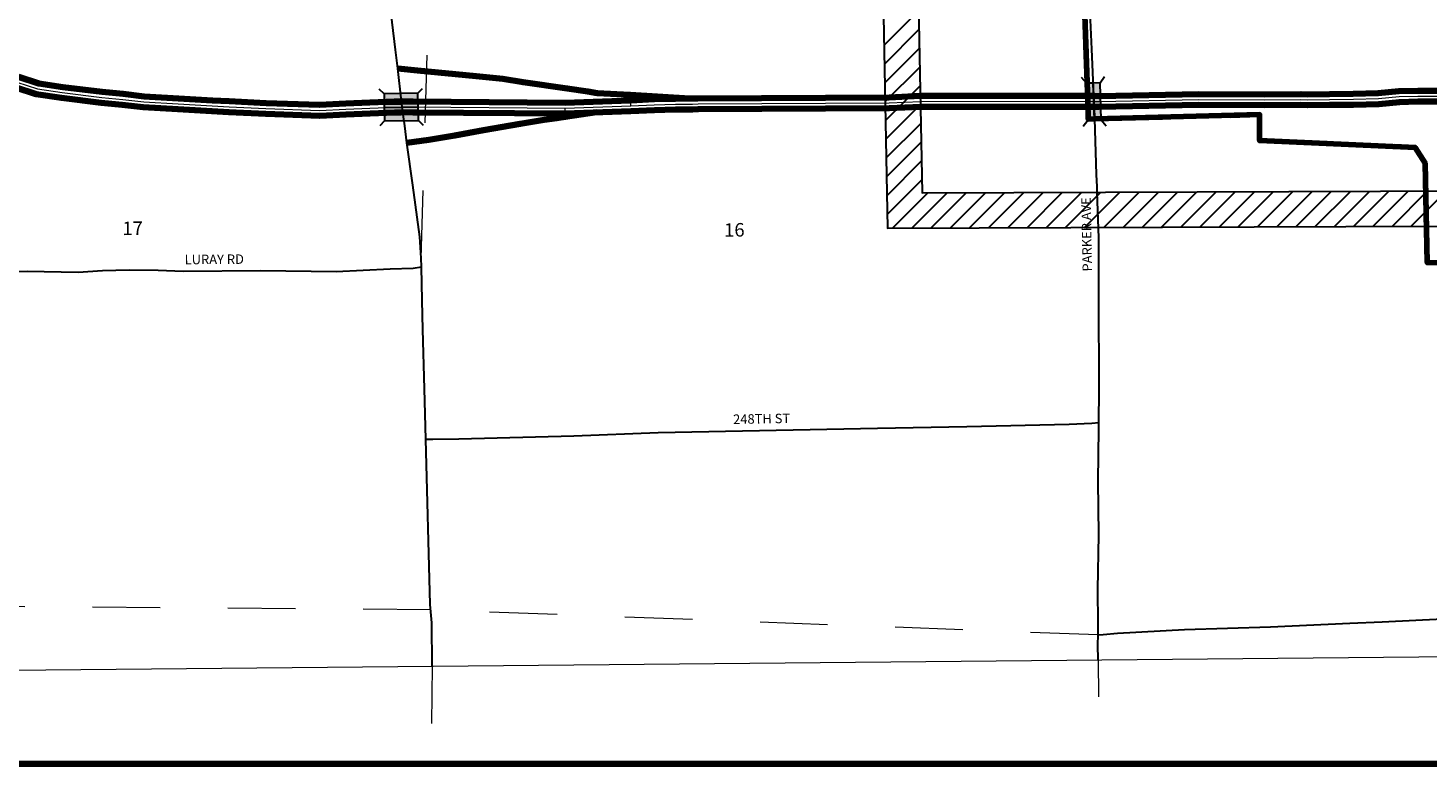
# Model space of a CAD drawing. Extents: x 215.07 to 224.71, y 136.62 to 144.06.
# Drawn here: x 216.57 to 218.64, y 137.33 to 138.42 of the extents above; entities that cross this region are included whole.
import ezdxf

# ---------------------------------------------------------------- set-up
doc = ezdxf.new("R2010")
doc.units = ezdxf.units.MI
doc.header["$MEASUREMENT"] = 0
doc.linetypes.add('DASHED', pattern=[0.187, 0.125, -0.062])
doc.linetypes.add('DOT', pattern=[0.025, 0.005, -0.02])
for name, color, linetype, lineweight in [('tdCiCityStreetCL', 7, 'Continuous', 30), ('tdCiCorpBndry', 7, 'Continuous', 80), ('tdCiCorpBndryPart', 40, 'DASHED', 80), ('tdCiMapFrame', 7, 'Continuous', 0), ('tdCiMapPltShpe', 31, 'Continuous', 13), ('tdCiPriCL', 1, 'Continuous', 13), ('tdCiPriDiv', 1, 'Continuous', 120), ('tdCiPriDivCL', 2, 'Continuous', 13), ('tdCiPriRamp', 1, 'Continuous', 120), ('tdCiPriRampCL', 1, 'Continuous', 13), ('tdCiSecCL', 241, 'Continuous', 30), ('tdCiSecText', 241, 'Continuous', 0), ('tdCiSectLine', 7, 'DOT', 13), ('tdCiSectNmbr', 7, 'Continuous', 0), ('tdCiStrucDataMuni', 7, 'Continuous', 0), ('tdCiStrucDataPriDiv', 7, 'Continuous', 0), ('tdCiUABCrssHtch', 40, 'Continuous', 30), ('tdCiUABndry', 3, 'Continuous', 30)]:
    doc.layers.add(name, color=color, linetype=linetype, lineweight=lineweight)
doc.styles.add('Style-GEOMETRICFUTURA_211_L_L', font='GEOMETRICFUTURA_211_L_L.shx')

# ---------------------------------------------------------------- blocks, each defined once
blk = doc.blocks.new('FR3347')
at = {"layer": 'tdCiMapFrame', "color": 40, "linetype": 'Continuous', "lineweight": 200, "ltscale": 0.05}
blk.add_lwpolyline([(-9.4354, 0), (0, 0), (0, 6.6249), (-9.4354, 6.6249), (-9.4354, 0)], dxfattribs=at)
blk = doc.blocks.new('BRMUM_1')
at = {"layer": 'tdCiStrucDataMuni', "color": 7, "linetype": 'Continuous', "lineweight": 30, "ltscale": 0.05}
for points in [[(0.022, 0.01), (-0.022, 0.01), (-0.0291, 0.0171)], [(0.022, -0.01), (0.022, 0), (0.022, 0.01), (0.0291, 0.0171)], [(-0.022, 0.01), (-0.022, 0), (-0.022, -0.01), (-0.0291, -0.0171)], [(-0.022, 0), (0, 0), (0.022, 0)], [(-0.022, -0.01), (0.022, -0.01), (0.0291, -0.0171)]]:
    blk.add_lwpolyline(points, dxfattribs=at)
blk.add_solid([(-0.022, 0.01), (0.022, 0.01), (-0.022, -0.01), (0.022, -0.01)], dxfattribs=at)
blk = doc.blocks.new('BRMUDP_2')
at = {"layer": 'tdCiStrucDataPriDiv', "color": 1, "linetype": 'Continuous', "lineweight": 120, "ltscale": 0.05}
for p, q in [((-0.025, 0.008), (0.025, 0.008)), ((-0.025, -0.008), (0.025, -0.008))]:
    blk.add_line(p, q, dxfattribs=at)
at = {"layer": 'tdCiStrucDataPriDiv', "color": 7, "linetype": 'Continuous', "lineweight": 30, "ltscale": 0.05}
for points in [[(0.025, 0.02), (-0.025, 0.02), (-0.0321, 0.0271)], [(0.025, -0.02), (0.025, 0), (0.025, 0.02), (0.0321, 0.0271)], [(-0.025, 0.02), (-0.025, 0), (-0.025, -0.02), (-0.0321, -0.0271)], [(-0.025, 0), (0, 0), (0.025, 0)], [(-0.025, -0.02), (0.025, -0.02), (0.0321, -0.0271)]]:
    blk.add_lwpolyline(points, dxfattribs=at)
at = {"layer": 'tdCiStrucDataPriDiv', "color": 7, "linetype": 'Continuous', "lineweight": 30, "ltscale": 0.05, "extrusion": (0, 0, -1)}
blk.add_solid([(0.025, 0.02), (-0.025, 0.02), (0.025, -0.02), (-0.025, -0.02)], dxfattribs=at)

msp = doc.modelspace()

# ---------------------------------------------------------------- linework, layer by layer
at = {"layer": 'tdCiCityStreetCL', "color": 7, "linetype": 'Continuous', "lineweight": 30, "ltscale": 0.05}
msp.add_lwpolyline([(218.1456, 138.2873), (218.145, 138.3047), (218.1446, 138.3133), (218.1443, 138.322), (218.1412, 138.3905), (218.1378, 138.467), (218.1355, 138.5511), (218.1335, 138.5959)], dxfattribs=at)
at = {"layer": 'tdCiCorpBndry', "color": 7, "linetype": 'Continuous', "lineweight": 80, "ltscale": 0.05}
msp.add_lwpolyline([(218.1254, 138.596), (218.1352, 138.3134), (218.1361, 138.287), (218.1456, 138.2873), (218.3891, 138.2938), (218.3891, 138.2554), (218.6191, 138.2454), (218.6339, 138.2218), (218.6371, 138.075), (219.3818, 138.0668)], dxfattribs=at)
at = {"layer": 'tdCiCorpBndryPart', "lineweight": 80, "ltscale": 0.05}
msp.add_lwpolyline([(217.871, 139.3134), (218.1441, 139.3251), (218.6293, 139.3055), (218.6345, 139.0873), (218.6313, 138.8536), (218.6315, 138.8264), (218.1382, 138.8435), (218.1346, 138.6012), (218.1252, 138.6009), (218.1254, 138.596), (218.1352, 138.3134), (218.1361, 138.287), (218.1456, 138.2873), (218.3891, 138.2938), (218.3891, 138.2554), (218.6191, 138.2454), (218.6339, 138.2218), (218.6371, 138.075), (219.3818, 138.0668), (219.5004, 138.0672), (219.505, 137.8791), (219.6295, 137.8804)], dxfattribs=at)
at = {"layer": 'tdCiMapPltShpe', "color": 162, "linetype": 'Continuous', "lineweight": 13, "ltscale": 0.05}
msp.add_lwpolyline([(223.4546, 143.836), (219.9003, 143.8616), (219.84, 143.805), (219.7435, 143.862), (215.464, 143.862), (215.464, 140.0301), (215.464, 139.0221), (215.464, 139.0221), (215.9233, 138.3213), (216.2083, 138.1753), (216.2765, 138.118), (216.2826, 137.4704), (219.5612, 137.5013), (219.6361, 137.5025), (219.9724, 137.4399), (223.0086, 137.4277)], dxfattribs=at)
at = {"layer": 'tdCiPriCL', "color": 1, "linetype": 'Continuous', "lineweight": 13, "ltscale": 0.05}
msp.add_lwpolyline([(216.5526, 138.3419), (216.5832, 138.3319), (216.6197, 138.3264), (216.6781, 138.3193), (216.7091, 138.3163), (216.7402, 138.3125), (216.7911, 138.3096), (216.8415, 138.3067), (216.8662, 138.3054), (216.9208, 138.3029), (217.0001, 138.2999), (217.039, 138.302), (217.1223, 138.3055), (217.138, 138.3051), (217.363, 138.3032), (217.4598, 138.3068), (217.4947, 138.3084), (217.5261, 138.3091), (217.5413, 138.3094), (217.5512, 138.3094), (217.5593, 138.3097), (217.8418, 138.3113), (217.888, 138.3133), (218.1352, 138.3134), (218.1446, 138.3133), (218.1521, 138.3132), (218.2995, 138.316), (218.3968, 138.3155), (218.4503, 138.316), (218.4599, 138.3157), (218.4926, 138.316), (218.5278, 138.3164), (218.565, 138.3174), (218.5954, 138.3204), (218.6231, 138.321), (218.6608, 138.321)], dxfattribs=at)
at = {"layer": 'tdCiPriDiv', "linetype": 'Continuous', "ltscale": 0.05}
for points in [[(216.5499, 138.3344), (216.5813, 138.324), (216.6186, 138.3185), (216.6772, 138.3113), (216.7082, 138.3084), (216.7395, 138.3046), (216.7907, 138.3016), (216.841, 138.2987), (216.8659, 138.2974), (216.9205, 138.2949), (217.0002, 138.2919), (217.0393, 138.2941), (217.1224, 138.2975), (217.1379, 138.2971), (217.3631, 138.2952), (217.4602, 138.2989), (217.495, 138.3005), (217.5262, 138.3011), (217.5414, 138.3014), (217.5513, 138.3014), (217.5595, 138.3017), (217.842, 138.3033), (217.8882, 138.3053), (218.1352, 138.3054), (218.1445, 138.3053), (218.1521, 138.3052), (218.2995, 138.308), (218.3968, 138.3075), (218.4502, 138.308), (218.4598, 138.3077), (218.4927, 138.308), (218.528, 138.3084), (218.5655, 138.3094), (218.5959, 138.3124), (218.6231, 138.313), (218.6611, 138.313)], [(216.5552, 138.3495), (216.5851, 138.3397), (216.6208, 138.3343), (216.6789, 138.3272), (216.71, 138.3243), (216.7409, 138.3205), (216.7916, 138.3176), (216.8419, 138.3147), (216.8666, 138.3134), (216.9211, 138.3109), (217.0001, 138.308), (217.0386, 138.31), (217.1223, 138.3135), (217.1382, 138.3131), (217.3629, 138.3112), (217.4595, 138.3148), (217.4944, 138.3164), (217.5259, 138.317), (217.5412, 138.3174), (217.551, 138.3174), (217.5591, 138.3177), (217.8416, 138.3193), (217.8879, 138.3213), (218.1353, 138.3214), (218.1448, 138.3213), (218.152, 138.3212), (218.2994, 138.324), (218.3968, 138.3235), (218.4503, 138.324), (218.4599, 138.3237), (218.4925, 138.324), (218.5277, 138.3244), (218.5645, 138.3254), (218.5949, 138.3284), (218.623, 138.329), (218.6606, 138.329)]]:
    msp.add_lwpolyline(points, dxfattribs=at)
at = {"layer": 'tdCiPriDivCL', "color": 2, "linetype": 'Continuous', "lineweight": 13, "ltscale": 0.05}
msp.add_lwpolyline([(216.5526, 138.3419), (216.5832, 138.3319), (216.6197, 138.3264), (216.6781, 138.3193), (216.7091, 138.3163), (216.7402, 138.3125), (216.7911, 138.3096), (216.8415, 138.3067), (216.8662, 138.3054), (216.9208, 138.3029), (217.0001, 138.2999), (217.039, 138.302), (217.1223, 138.3055), (217.138, 138.3051), (217.363, 138.3032), (217.4598, 138.3068), (217.4947, 138.3084), (217.5261, 138.3091), (217.5413, 138.3094), (217.5512, 138.3094), (217.5593, 138.3097), (217.8418, 138.3113), (217.888, 138.3133), (218.1352, 138.3134), (218.1446, 138.3133), (218.1521, 138.3132), (218.2995, 138.316), (218.3968, 138.3155), (218.4503, 138.316), (218.4599, 138.3157), (218.4926, 138.316), (218.5278, 138.3164), (218.565, 138.3174), (218.5954, 138.3204), (218.6231, 138.321), (218.6608, 138.321)], dxfattribs=at)
at = {"layer": 'tdCiPriRamp', "color": 1, "linetype": 'Continuous', "lineweight": 120, "ltscale": 0.05}
for points in [[(217.5469, 138.3174), (217.4589, 138.3229), (217.4103, 138.3257), (217.3963, 138.3277), (217.366, 138.3326), (217.3008, 138.3415), (217.271, 138.3464), (217.2315, 138.3506), (217.1447, 138.359), (217.1155, 138.3621)], [(217.1292, 138.252), (217.1615, 138.2567), (217.2, 138.2628), (217.2422, 138.271), (217.2967, 138.2803), (217.3319, 138.286), (217.3507, 138.2887), (217.3631, 138.2904), (217.4094, 138.2974)]]:
    msp.add_lwpolyline(points, dxfattribs=at)
at = {"layer": 'tdCiPriRampCL', "color": 1, "linetype": 'Continuous', "lineweight": 0, "ltscale": 0.05}
for points in [[(217.4598, 138.3068), (217.4589, 138.3229), (217.4103, 138.3257), (217.3963, 138.3277), (217.366, 138.3326), (217.3008, 138.3415), (217.271, 138.3464), (217.2315, 138.3506), (217.1447, 138.359), (217.1155, 138.3621)], [(217.1292, 138.252), (217.1615, 138.2567), (217.2, 138.2628), (217.2422, 138.271), (217.2967, 138.2803), (217.3319, 138.286), (217.3507, 138.2887), (217.3631, 138.2904), (217.363, 138.3032)]]:
    msp.add_lwpolyline(points, dxfattribs=at)
at = {"layer": 'tdCiSecCL', "color": 241, "linetype": 'Continuous', "lineweight": 30, "ltscale": 0.05}
for points in [[(217.1506, 138.0686), (217.1504, 138.0817), (217.1482, 138.1133), (217.1378, 138.1893), (217.1292, 138.252), (217.1258, 138.2771), (217.1233, 138.2972), (217.1223, 138.3055), (217.1213, 138.3137), (217.1155, 138.3621), (217.1122, 138.3893), (217.1073, 138.4303), (217.105, 138.451), (217.1038, 138.4683), (217.1031, 138.488), (217.1028, 138.5765), (217.1025, 138.5877)], [(218.1518, 137.839), (218.152, 137.8864), (218.1517, 138.0263), (218.1517, 138.0824), (218.1515, 138.1119), (218.1494, 138.1793), (218.1491, 138.1869), (218.1483, 138.2052), (218.1456, 138.2873)], [(216.277, 138.0606), (216.3191, 138.0611), (216.3774, 138.0614), (216.5678, 138.0624), (216.6433, 138.0612), (216.6792, 138.0636), (216.7185, 138.0644), (216.7615, 138.0638), (216.7982, 138.0624), (216.9132, 138.0634), (217.0247, 138.062), (217.1044, 138.0661), (217.1383, 138.0669), (217.1506, 138.0686)], [(217.1569, 137.8142), (217.1553, 137.8886), (217.1527, 137.9764), (217.1518, 138.0191), (217.1506, 138.0686)], [(217.1569, 137.8142), (217.1675, 137.814), (217.2058, 137.8146), (217.3758, 137.8191), (217.5005, 137.8241), (217.8247, 137.8302), (217.9566, 137.833), (218.108, 137.8365), (218.1411, 137.8377), (218.1518, 137.839)], [(218.1506, 137.525), (218.1507, 137.5419), (218.1503, 137.5919), (218.1517, 137.6729), (218.1509, 137.7522), (218.1514, 137.8294), (218.1518, 137.839)], [(217.1665, 137.4788), (217.1659, 137.543), (217.1636, 137.5699), (217.1569, 137.8142)], [(218.1506, 137.525), (218.158, 137.5256), (218.179, 137.5277), (218.2782, 137.5327), (218.4054, 137.5368), (218.5224, 137.5422), (218.5704, 137.5441), (218.7398, 137.5526)], [(218.1506, 137.488), (218.1503, 137.5105), (218.1506, 137.525)]]:
    msp.add_lwpolyline(points, dxfattribs=at)
at = {"layer": 'tdCiSectLine', "color": 7, "linetype": 'DOT', "lineweight": 13, "ltscale": 0.05}
for p, q in [((218.1506, 137.488), (218.1513, 137.4333)), ((217.1665, 137.4788), (217.1656, 137.3939))]:
    msp.add_line(p, q, dxfattribs=at)
for points in [[(217.1504, 138.0817), (217.1647, 138.5893), (217.1383, 139.5461), (217.1271, 140.3643)], [(218.1506, 137.525), (217.1642, 137.562), (216.1893, 137.5695), (215.993, 137.5702)]]:
    msp.add_lwpolyline(points, dxfattribs=at)
at = {"layer": 'tdCiUABCrssHtch', "color": 40, "linetype": 'Continuous', "lineweight": 30, "ltscale": 0.05}
for p, q in [((217.8343, 138.3962), (217.8853, 138.4473)), ((217.8348, 138.3685), (217.8858, 138.4195)), ((217.8353, 138.3408), (217.8864, 138.3918)), ((217.8359, 138.313), (217.8869, 138.364)), ((217.8364, 138.2853), (217.8874, 138.3363)), ((217.837, 138.2575), (217.888, 138.3085)), ((217.8375, 138.2298), (217.8885, 138.2808)), ((217.838, 138.202), (217.8891, 138.253)), ((217.8386, 138.1743), (217.8896, 138.2253)), ((217.8391, 138.1465), (217.8901, 138.1975)), ((217.8467, 138.1258), (217.8989, 138.178)), ((217.8751, 138.1259), (217.9273, 138.1781)), ((217.9035, 138.1261), (217.9557, 138.1783)), ((217.9319, 138.1262), (217.9841, 138.1784)), ((217.9603, 138.1263), (218.0125, 138.1785)), ((217.9887, 138.1264), (218.0409, 138.1786)), ((218.0171, 138.1265), (218.0693, 138.1787)), ((218.0455, 138.1266), (218.0976, 138.1788)), ((218.0738, 138.1267), (218.126, 138.1789)), ((218.1022, 138.1268), (218.1544, 138.179)), ((218.1306, 138.1269), (218.1828, 138.1791)), ((218.159, 138.127), (218.2112, 138.1792)), ((218.1874, 138.1271), (218.2396, 138.1793)), ((218.2158, 138.1272), (218.268, 138.1794)), ((218.2442, 138.1273), (218.2964, 138.1795)), ((218.2726, 138.1274), (218.3248, 138.1796)), ((218.301, 138.1276), (218.3532, 138.1797)), ((218.3294, 138.1277), (218.3816, 138.1799)), ((218.3578, 138.1278), (218.41, 138.18)), ((218.3861, 138.1279), (218.4383, 138.1801)), ((218.4145, 138.128), (218.4667, 138.1802)), ((218.4429, 138.1281), (218.4951, 138.1803)), ((218.4713, 138.1282), (218.5235, 138.1804)), ((218.4997, 138.1283), (218.5519, 138.1805)), ((218.5281, 138.1284), (218.5803, 138.1806)), ((218.5565, 138.1285), (218.6087, 138.1807)), ((218.5849, 138.1286), (218.6371, 138.1808)), ((218.6133, 138.1287), (218.6655, 138.1809))]:
    msp.add_line(p, q, dxfattribs=at)
at = {"layer": 'tdCiUABndry', "color": 3, "linetype": 'Continuous', "lineweight": 30, "ltscale": 0.05}
for points in [[(217.8274, 138.7534), (217.8395, 138.1258), (219.3291, 138.1314)], [(217.8793, 138.7572), (217.8905, 138.178), (219.3802, 138.1836)]]:
    msp.add_lwpolyline(points, dxfattribs=at)

# ---------------------------------------------------------------- block references
at = {"layer": 'tdCiMapFrame', "color": 40, "linetype": 'Continuous', "lineweight": 200, "ltscale": 0.05}
msp.add_blockref('FR3347', (224.6063, 137.3342), dxfattribs=at)
at = {"layer": 'tdCiStrucDataMuni', "color": 7, "linetype": 'Continuous', "lineweight": 30, "ltscale": 0.05, "xscale": 1.250001513177493, "yscale": 1.000002170859661, "zscale": 1.250001513177493, "rotation": 91.8126512524813}
msp.add_blockref('BRMUM_1', (218.1443, 138.313), dxfattribs=at)
at = {"layer": 'tdCiStrucDataPriDiv', "color": 7, "linetype": 'Continuous', "lineweight": 30, "ltscale": 0.05, "xscale": 0.9999985457861541, "yscale": 0.9999985457861541, "zscale": 0.9999985457861541, "rotation": 0.9842924486761151}
msp.add_blockref('BRMUDP_2', (217.1207, 138.3048), dxfattribs=at)

# ---------------------------------------------------------------- texts
at = {"layer": 'tdCiSecText', "color": 241, "linetype": 'Continuous', "lineweight": 0, "style": 'Style-GEOMETRICFUTURA_211_L_L'}
for s, rotation, p in [('PARKER AVE', 91.0239, (218.1416, 138.0621)), ('LURAY RD', 0.4311, (216.8007, 138.0726)), ('248TH ST', 0.9564, (217.6113, 137.8366))]:
    msp.add_text(s, height=0.014, rotation=rotation, dxfattribs=at).set_placement(p)
at = {"layer": 'tdCiSectNmbr', "color": 7, "linetype": 'Continuous', "lineweight": 0, "style": 'Style-GEOMETRICFUTURA_211_L_L'}
for s, rotation, p in [('17', 0.8193, (216.7088, 138.1156)), ('16', 0.8202, (217.598, 138.1132))]:
    msp.add_text(s, height=0.02, rotation=rotation, dxfattribs=at).set_placement(p)

doc.saveas('drawing.dxf')
